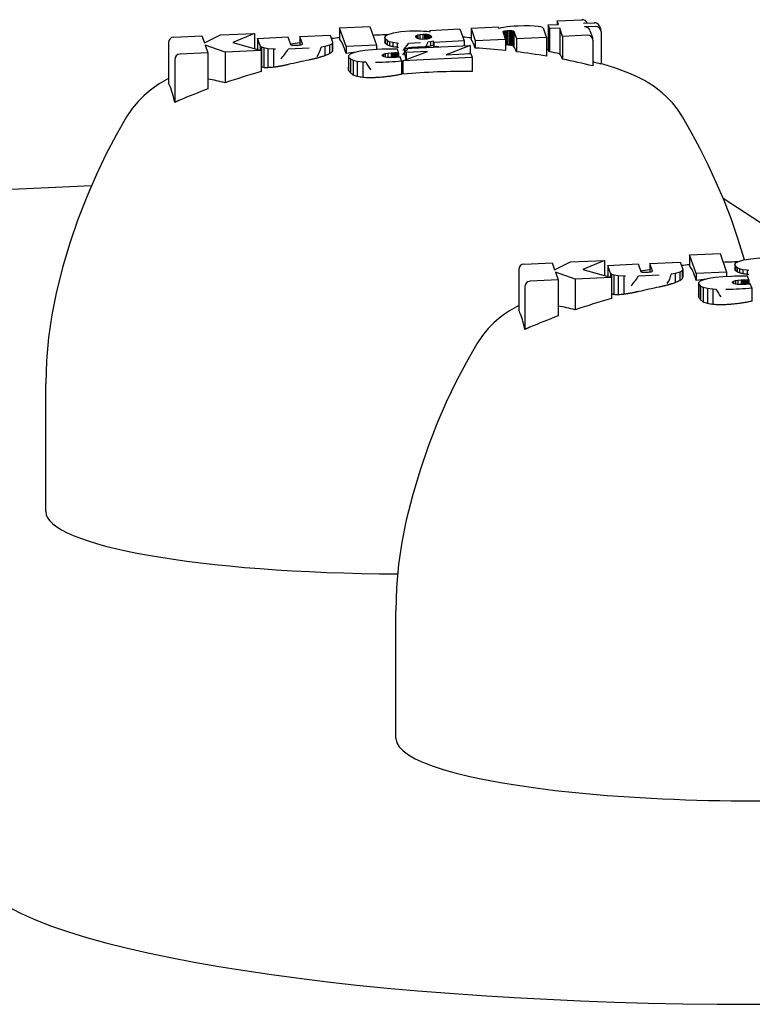
# Model space of a CAD drawing. Extents: x 29428 to 41936, y -7130 to 3039.
# Drawn here: x 33241 to 33268, y 2895 to 2931 of the extents above; entities that cross this region are included whole.
import ezdxf

# ---------------------------------------------------------------- set-up
doc = ezdxf.new("R2010")
doc.units = 0
doc.header["$LTSCALE"] = 30
doc.header["$MEASUREMENT"] = 0
doc.layers.get('0').update_dxf_attribs({"linetype": 'CONTINUOUS'})

msp = doc.modelspace()

# ---------------------------------------------------------------- linework, layer by layer
for p, q in [((33260.835, 2930.916), (33261.766, 2930.959)), ((33260.884, 2930.786), (33260.835, 2930.916)), ((33260.835, 2930.916), (33260.835, 2930.784)), ((33252.795, 2930.659), (33253.917, 2930.712)), ((33252.795, 2930.659), (33252.795, 2930.243)), ((33253.039, 2929.972), (33252.795, 2930.659)), ((33253.917, 2930.712), (33254.161, 2930.024)), ((33255.058, 2930.518), (33255.391, 2930.543)), ((33255.391, 2930.543), (33255.53, 2930.548)), ((33255.53, 2930.548), (33255.662, 2930.549)), ((33255.662, 2930.549), (33255.786, 2930.547)), ((33255.786, 2930.547), (33255.905, 2930.541)), ((33255.905, 2930.541), (33256.023, 2930.531)), ((33256.023, 2930.531), (33256.141, 2930.517)), ((33256.129, 2930.565), (33257.241, 2930.617)), ((33256.141, 2930.517), (33256.129, 2930.565)), ((33256.129, 2930.565), (33256.129, 2930.518)), ((33257.241, 2930.617), (33257.398, 2930.175)), ((33258.668, 2930.683), (33257.658, 2930.636)), ((33257.658, 2930.636), (33257.815, 2930.194)), ((33257.658, 2930.636), (33257.658, 2930.229)), ((33258.683, 2930.637), (33258.668, 2930.683)), ((33258.772, 2930.658), (33258.683, 2930.637)), ((33258.874, 2930.676), (33258.772, 2930.658)), ((33258.841, 2930.518), (33258.852, 2930.53)), ((33258.852, 2930.53), (33258.874, 2930.539)), ((33258.852, 2930.53), (33258.852, 2930.476)), ((33258.989, 2930.692), (33258.874, 2930.676)), ((33258.874, 2930.539), (33258.909, 2930.547)), ((33258.874, 2930.539), (33258.874, 2930.41)), ((33258.909, 2930.547), (33258.953, 2930.553)), ((33258.909, 2930.547), (33258.909, 2930.31)), ((33258.953, 2930.553), (33259.008, 2930.557)), ((33258.953, 2930.553), (33258.953, 2930.033)), ((33259.115, 2930.706), (33258.989, 2930.692)), ((33259.008, 2930.557), (33259.063, 2930.559)), ((33259.008, 2930.557), (33259.008, 2930.027)), ((33259.063, 2930.559), (33259.112, 2930.558)), ((33259.063, 2930.559), (33259.063, 2930.019)), ((33259.112, 2930.558), (33259.154, 2930.557)), ((33259.112, 2930.558), (33259.112, 2930.012)), ((33259.251, 2930.717), (33259.115, 2930.706)), ((33259.154, 2930.557), (33259.188, 2930.553)), ((33259.154, 2930.557), (33259.154, 2930.004)), ((33259.188, 2930.553), (33259.214, 2930.547)), ((33259.188, 2930.553), (33259.188, 2929.997)), ((33259.214, 2930.547), (33259.231, 2930.54)), ((33259.214, 2930.547), (33259.214, 2929.99)), ((33259.231, 2930.54), (33259.232, 2930.539)), ((33259.231, 2930.54), (33259.231, 2929.984)), ((33259.232, 2930.539), (33259.234, 2930.535)), ((33259.232, 2930.539), (33259.232, 2929.983)), ((33259.234, 2930.535), (33259.236, 2930.531)), ((33259.234, 2930.535), (33259.234, 2929.981)), ((33259.236, 2930.531), (33259.238, 2930.528)), ((33259.236, 2930.531), (33259.236, 2929.978)), ((33259.238, 2930.528), (33259.239, 2930.527)), ((33259.238, 2930.528), (33259.238, 2929.977)), ((33259.397, 2930.725), (33259.251, 2930.717)), ((33259.623, 2930.732), (33259.397, 2930.725)), ((33259.822, 2930.733), (33259.623, 2930.732)), ((33259.993, 2930.726), (33259.822, 2930.733)), ((33260.132, 2930.713), (33259.993, 2930.726)), ((33260.234, 2930.692), (33260.132, 2930.713)), ((33260.299, 2930.666), (33260.234, 2930.692)), ((33260.309, 2930.658), (33260.299, 2930.666)), ((33260.319, 2930.65), (33260.309, 2930.658)), ((33260.327, 2930.641), (33260.319, 2930.65)), ((33260.334, 2930.631), (33260.327, 2930.641)), ((33260.341, 2930.619), (33260.334, 2930.631)), ((33260.347, 2930.605), (33260.341, 2930.619)), ((33260.451, 2930.317), (33260.347, 2930.605)), ((33260.505, 2930.769), (33260.884, 2930.786)), ((33260.556, 2930.629), (33260.505, 2930.769)), ((33260.505, 2930.769), (33260.505, 2929.828)), ((33260.934, 2930.646), (33260.556, 2930.629)), ((33260.556, 2930.629), (33260.556, 2929.776)), ((33261.04, 2930.344), (33260.934, 2930.646)), ((33260.934, 2930.646), (33260.934, 2929.698)), ((33261.814, 2930.829), (33262.217, 2930.848)), ((33262.267, 2930.708), (33261.865, 2930.69)), ((33261.952, 2930.838), (33261.952, 2930.836)), ((33262.052, 2930.563), (33262.152, 2930.26)), ((33262.402, 2930.726), (33262.453, 2930.586)), ((33246.677, 2930.316), (33247.711, 2930.364)), ((33247.711, 2930.364), (33247.806, 2930.101)), ((33247.806, 2930.101), (33248.394, 2930.396)), ((33248.394, 2930.396), (33249.649, 2930.455)), ((33249.649, 2930.455), (33248.851, 2930.122)), ((33249.649, 2930.455), (33249.649, 2929.897)), ((33249.767, 2930.269), (33250.889, 2930.321)), ((33249.863, 2930.004), (33249.767, 2930.269)), ((33249.767, 2930.269), (33249.767, 2929.864)), ((33250.889, 2930.321), (33250.99, 2930.041)), ((33251.329, 2930.342), (33252.448, 2930.394)), ((33251.428, 2930.062), (33251.329, 2930.342)), ((33251.329, 2930.342), (33251.329, 2930.027)), ((33252.448, 2930.394), (33252.54, 2930.129)), ((33254.468, 2930.307), (33254.506, 2930.363)), ((33254.484, 2930.248), (33254.468, 2930.307)), ((33254.468, 2930.307), (33254.468, 2930.137)), ((33254.554, 2930.186), (33254.484, 2930.248)), ((33254.484, 2930.248), (33254.484, 2930.087)), ((33254.506, 2930.363), (33254.599, 2930.415)), ((33254.643, 2930.145), (33254.554, 2930.186)), ((33254.554, 2930.186), (33254.554, 2930.03)), ((33254.599, 2930.415), (33254.795, 2930.475)), ((33254.795, 2930.475), (33255.058, 2930.518)), ((33255.613, 2930.343), (33255.639, 2930.373)), ((33255.62, 2930.31), (33255.613, 2930.343)), ((33255.658, 2930.275), (33255.62, 2930.31)), ((33255.639, 2930.373), (33255.693, 2930.399)), ((33255.639, 2930.373), (33255.639, 2930.293)), ((33255.687, 2930.261), (33255.658, 2930.275)), ((33255.724, 2930.249), (33255.687, 2930.261)), ((33255.693, 2930.399), (33255.77, 2930.416)), ((33255.693, 2930.399), (33255.693, 2930.259)), ((33255.768, 2930.241), (33255.724, 2930.249)), ((33255.819, 2930.236), (33255.768, 2930.241)), ((33255.77, 2930.416), (33255.871, 2930.425)), ((33255.77, 2930.416), (33255.77, 2930.241)), ((33255.877, 2930.234), (33255.819, 2930.236)), ((33255.871, 2930.425), (33255.934, 2930.427)), ((33255.871, 2930.425), (33255.871, 2930.234)), ((33255.94, 2930.235), (33255.877, 2930.234)), ((33255.934, 2930.427), (33255.99, 2930.425)), ((33255.934, 2930.427), (33255.934, 2930.235)), ((33256.04, 2930.245), (33255.94, 2930.235)), ((33255.99, 2930.425), (33256.039, 2930.42)), ((33255.99, 2930.425), (33255.99, 2930.24)), ((33256.039, 2930.42), (33256.082, 2930.412)), ((33256.039, 2930.42), (33256.039, 2930.245)), ((33256.115, 2930.262), (33256.04, 2930.245)), ((33256.082, 2930.412), (33256.117, 2930.401)), ((33256.082, 2930.412), (33256.082, 2930.254)), ((33256.167, 2930.288), (33256.115, 2930.262)), ((33256.117, 2930.401), (33256.145, 2930.387)), ((33256.117, 2930.401), (33256.117, 2930.263)), ((33256.145, 2930.387), (33256.145, 2930.277)), ((33256.145, 2930.387), (33256.185, 2930.351)), ((33256.262, 2930.172), (33256.157, 2930.147)), ((33256.192, 2930.318), (33256.167, 2930.288)), ((33256.185, 2930.351), (33256.192, 2930.318)), ((33256.185, 2930.351), (33256.185, 2930.309)), ((33256.262, 2930.172), (33256.262, 2930.002)), ((33256.285, 2930.123), (33256.262, 2930.172)), ((33257.398, 2930.175), (33256.285, 2930.123)), ((33257.398, 2930.175), (33257.398, 2929.995)), ((33257.815, 2930.194), (33258.93, 2930.246)), ((33257.815, 2930.194), (33257.815, 2929.912)), ((33258.842, 2930.505), (33258.841, 2930.518)), ((33258.93, 2930.246), (33258.842, 2930.505)), ((33258.93, 2930.246), (33258.93, 2929.822)), ((33259.239, 2930.527), (33259.241, 2930.526)), ((33259.239, 2930.527), (33259.239, 2929.976)), ((33259.241, 2930.526), (33259.332, 2930.265)), ((33259.241, 2930.526), (33259.241, 2929.975)), ((33259.332, 2930.265), (33260.451, 2930.317)), ((33259.332, 2930.265), (33259.332, 2929.776)), ((33260.451, 2930.317), (33260.451, 2929.611)), ((33261.965, 2930.387), (33261.04, 2930.344)), ((33261.04, 2930.344), (33261.04, 2929.501)), ((33262.162, 2930.2), (33262.162, 2929.249)), ((33262.464, 2930.521), (33262.464, 2929.314)), ((33246.48, 2930.11), (33246.48, 2928.613)), ((33247.836, 2930.021), (33247.934, 2929.734)), ((33248.567, 2929.764), (33247.836, 2930.021)), ((33249.903, 2929.826), (33248.567, 2929.764)), ((33248.851, 2930.122), (33249.903, 2929.826)), ((33249.867, 2929.994), (33249.863, 2930.004)), ((33249.873, 2929.984), (33249.867, 2929.994)), ((33249.867, 2929.994), (33249.867, 2929.836)), ((33249.879, 2929.975), (33249.873, 2929.984)), ((33249.873, 2929.984), (33249.873, 2929.835)), ((33249.887, 2929.966), (33249.879, 2929.975)), ((33249.879, 2929.975), (33249.879, 2929.833)), ((33249.897, 2929.958), (33249.887, 2929.966)), ((33249.887, 2929.966), (33249.887, 2929.831)), ((33249.909, 2929.95), (33249.897, 2929.958)), ((33249.897, 2929.958), (33249.897, 2929.828)), ((33249.903, 2929.826), (33249.903, 2929.044)), ((33250, 2929.914), (33249.909, 2929.95)), ((33249.909, 2929.95), (33249.909, 2929.215)), ((33250.15, 2929.888), (33250, 2929.914)), ((33250, 2929.914), (33250, 2929.188)), ((33250.361, 2929.871), (33250.15, 2929.888)), ((33250.15, 2929.888), (33250.15, 2929.183)), ((33250.425, 2929.869), (33250.361, 2929.871)), ((33250.361, 2929.871), (33250.361, 2929.201)), ((33251.673, 2929.908), (33250.902, 2929.873)), ((33250.99, 2930.041), (33250.989, 2930.04)), ((33250.989, 2930.04), (33250.989, 2930.038)), ((33250.989, 2930.04), (33250.989, 2930.039)), ((33250.989, 2930.039), (33250.989, 2930.038)), ((33250.989, 2930.038), (33250.99, 2930.037)), ((33250.99, 2930.041), (33250.99, 2930.037)), ((33250.99, 2930.037), (33250.992, 2930.035)), ((33250.992, 2930.035), (33250.995, 2930.033)), ((33250.995, 2930.033), (33251.012, 2930.026)), ((33251.012, 2930.026), (33251.037, 2930.021)), ((33251.037, 2930.021), (33251.072, 2930.017)), ((33251.072, 2930.017), (33251.113, 2930.016)), ((33251.113, 2930.016), (33251.162, 2930.016)), ((33251.162, 2930.016), (33251.218, 2930.017)), ((33251.218, 2930.017), (33251.279, 2930.021)), ((33251.279, 2930.021), (33251.331, 2930.027)), ((33251.331, 2930.027), (33251.375, 2930.034)), ((33251.375, 2930.034), (33251.406, 2930.042)), ((33251.406, 2930.042), (33251.424, 2930.052)), ((33251.424, 2930.052), (33251.428, 2930.062)), ((33252.256, 2929.971), (33252.118, 2929.95)), ((33252.429, 2930.017), (33252.256, 2929.971)), ((33252.256, 2929.971), (33252.256, 2929.627)), ((33252.524, 2930.069), (33252.429, 2930.017)), ((33252.429, 2930.017), (33252.429, 2929.703)), ((33252.54, 2930.129), (33252.524, 2930.069)), ((33252.524, 2930.069), (33252.524, 2929.774)), ((33252.54, 2930.129), (33252.54, 2929.841)), ((33254.161, 2930.024), (33253.039, 2929.972)), ((33253.039, 2929.972), (33253.039, 2929.707)), ((33253.736, 2929.816), (33253.501, 2929.779)), ((33254.02, 2929.845), (33253.736, 2929.816)), ((33254.355, 2929.866), (33254.02, 2929.845)), ((33254.161, 2930.024), (33254.161, 2929.854)), ((33254.447, 2929.87), (33254.355, 2929.866)), ((33254.541, 2929.873), (33254.447, 2929.87)), ((33254.636, 2929.874), (33254.541, 2929.873)), ((33254.734, 2929.875), (33254.636, 2929.874)), ((33254.767, 2930.112), (33254.643, 2930.145)), ((33254.643, 2930.145), (33254.643, 2929.99)), ((33254.834, 2929.876), (33254.734, 2929.875)), ((33254.925, 2930.088), (33254.767, 2930.112)), ((33254.767, 2930.112), (33254.767, 2929.958)), ((33254.934, 2929.875), (33254.834, 2929.876)), ((33254.981, 2930.084), (33254.925, 2930.088)), ((33254.925, 2930.088), (33254.925, 2929.934)), ((33254.982, 2929.739), (33254.934, 2929.875)), ((33255.203, 2929.893), (33257.626, 2930.005)), ((33255.254, 2929.753), (33255.203, 2929.893)), ((33255.203, 2929.893), (33255.203, 2929.694)), ((33255.794, 2930.1), (33255.345, 2930.079)), ((33256.157, 2930.147), (33256.06, 2930.128)), ((33256.157, 2930.147), (33256.157, 2929.981)), ((33256.285, 2930.123), (33256.285, 2929.951)), ((33257.626, 2930.005), (33256.741, 2929.663)), ((33257.626, 2930.005), (33257.626, 2929.724)), ((33246.708, 2929.48), (33246.708, 2927.903)), ((33247.934, 2929.734), (33246.905, 2929.687)), ((33247.934, 2929.734), (33247.934, 2928.402)), ((33248.567, 2929.764), (33248.567, 2928.628)), ((33253.19, 2929.683), (33253.128, 2929.629)), ((33253.128, 2929.629), (33253.13, 2929.57)), ((33253.128, 2929.629), (33253.128, 2929.204)), ((33253.13, 2929.57), (33253.196, 2929.508)), ((33253.13, 2929.57), (33253.13, 2929.102)), ((33253.317, 2929.734), (33253.19, 2929.683)), ((33253.196, 2929.508), (33253.299, 2929.463)), ((33253.196, 2929.508), (33253.196, 2928.993)), ((33253.299, 2929.463), (33253.452, 2929.428)), ((33253.299, 2929.463), (33253.299, 2928.915)), ((33253.501, 2929.779), (33253.317, 2929.734)), ((33254.378, 2929.634), (33254.381, 2929.663)), ((33254.411, 2929.602), (33254.378, 2929.634)), ((33254.381, 2929.663), (33254.418, 2929.69)), ((33254.381, 2929.663), (33254.381, 2929.632)), ((33254.446, 2929.585), (33254.411, 2929.602)), ((33254.418, 2929.69), (33254.487, 2929.713)), ((33254.418, 2929.69), (33254.418, 2929.599)), ((33254.491, 2929.573), (33254.446, 2929.585)), ((33254.487, 2929.713), (33254.58, 2929.729)), ((33254.487, 2929.713), (33254.487, 2929.574)), ((33254.546, 2929.564), (33254.491, 2929.573)), ((33254.613, 2929.559), (33254.546, 2929.564)), ((33254.58, 2929.729), (33254.699, 2929.738)), ((33254.58, 2929.729), (33254.58, 2929.562)), ((33254.695, 2929.559), (33254.613, 2929.559)), ((33254.793, 2929.562), (33254.695, 2929.559)), ((33254.699, 2929.738), (33254.748, 2929.74)), ((33254.699, 2929.738), (33254.699, 2929.559)), ((33254.748, 2929.74), (33254.796, 2929.741)), ((33254.748, 2929.74), (33254.748, 2929.56)), ((33254.833, 2929.564), (33254.793, 2929.562)), ((33254.796, 2929.741), (33254.842, 2929.742)), ((33254.796, 2929.741), (33254.796, 2929.562)), ((33254.874, 2929.567), (33254.833, 2929.564)), ((33254.842, 2929.742), (33254.888, 2929.742)), ((33254.842, 2929.742), (33254.842, 2929.564)), ((33254.916, 2929.57), (33254.874, 2929.567)), ((33254.888, 2929.742), (33254.934, 2929.741)), ((33254.888, 2929.742), (33254.888, 2929.568)), ((33254.957, 2929.574), (33254.916, 2929.57)), ((33254.934, 2929.741), (33254.982, 2929.739)), ((33254.934, 2929.741), (33254.934, 2929.572)), ((33254.998, 2929.578), (33254.957, 2929.574)), ((33254.982, 2929.739), (33254.982, 2929.577)), ((33255.038, 2929.583), (33254.998, 2929.578)), ((33255.091, 2929.442), (33255.038, 2929.583)), ((33255.091, 2929.442), (33255.091, 2928.946)), ((33255.134, 2929.44), (33256.053, 2929.79)), ((33257.698, 2929.56), (33255.134, 2929.44)), ((33255.134, 2929.44), (33255.134, 2928.943)), ((33256.053, 2929.79), (33255.254, 2929.753)), ((33255.254, 2929.753), (33255.254, 2929.491)), ((33256.741, 2929.663), (33257.645, 2929.705)), ((33257.645, 2929.705), (33257.698, 2929.56)), ((33257.698, 2929.56), (33257.698, 2929.044)), ((33253.452, 2929.428), (33253.657, 2929.404)), ((33253.452, 2929.428), (33253.452, 2928.858)), ((33253.657, 2929.404), (33253.766, 2929.398)), ((33253.657, 2929.404), (33253.657, 2928.823)), ((33210.038, 2923.273), (33243.631, 2924.836)), ((33266.972, 2924.362), (33270.599, 2922.011)), ((33265.736, 2922.273), (33266.858, 2922.325)), ((33265.736, 2922.273), (33265.736, 2921.856)), ((33265.98, 2921.585), (33265.736, 2922.273)), ((33266.858, 2922.325), (33267.102, 2921.638)), ((33259.618, 2921.93), (33260.652, 2921.978)), ((33260.652, 2921.978), (33260.747, 2921.715)), ((33260.747, 2921.715), (33261.335, 2922.01)), ((33261.335, 2922.01), (33262.59, 2922.068)), ((33262.59, 2922.068), (33261.791, 2921.735)), ((33262.59, 2922.068), (33262.59, 2921.511)), ((33262.707, 2921.882), (33263.829, 2921.935)), ((33262.804, 2921.617), (33262.707, 2921.882)), ((33262.707, 2921.882), (33262.707, 2921.478)), ((33263.829, 2921.935), (33263.93, 2921.655)), ((33264.27, 2921.955), (33265.389, 2922.007)), ((33264.369, 2921.675), (33264.27, 2921.955)), ((33264.27, 2921.955), (33264.27, 2921.64)), ((33265.389, 2922.007), (33265.481, 2921.742)), ((33267.409, 2921.921), (33267.447, 2921.976)), ((33267.425, 2921.862), (33267.409, 2921.921)), ((33267.409, 2921.921), (33267.409, 2921.75)), ((33267.495, 2921.8), (33267.425, 2921.862)), ((33267.425, 2921.862), (33267.425, 2921.7)), ((33267.447, 2921.976), (33267.54, 2922.029)), ((33267.584, 2921.758), (33267.495, 2921.8)), ((33267.495, 2921.8), (33267.495, 2921.644)), ((33267.54, 2922.029), (33267.736, 2922.089)), ((33267.736, 2922.089), (33267.999, 2922.131)), ((33267.999, 2922.131), (33268.332, 2922.157)), ((33259.421, 2921.724), (33259.421, 2920.227)), ((33260.777, 2921.635), (33260.875, 2921.348)), ((33261.508, 2921.377), (33260.777, 2921.635)), ((33262.844, 2921.44), (33261.508, 2921.377)), ((33261.791, 2921.735), (33262.844, 2921.44)), ((33262.808, 2921.607), (33262.804, 2921.617)), ((33262.813, 2921.598), (33262.808, 2921.607)), ((33262.808, 2921.607), (33262.808, 2921.45)), ((33262.82, 2921.588), (33262.813, 2921.598)), ((33262.813, 2921.598), (33262.813, 2921.448)), ((33262.828, 2921.58), (33262.82, 2921.588)), ((33262.82, 2921.588), (33262.82, 2921.446)), ((33262.838, 2921.571), (33262.828, 2921.58)), ((33262.828, 2921.58), (33262.828, 2921.444)), ((33262.85, 2921.563), (33262.838, 2921.571)), ((33262.838, 2921.571), (33262.838, 2921.441)), ((33262.844, 2921.44), (33262.844, 2920.658)), ((33262.94, 2921.528), (33262.85, 2921.563)), ((33262.85, 2921.563), (33262.85, 2920.829)), ((33263.091, 2921.502), (33262.94, 2921.528)), ((33262.94, 2921.528), (33262.94, 2920.802)), ((33263.302, 2921.484), (33263.091, 2921.502)), ((33263.091, 2921.502), (33263.091, 2920.797)), ((33263.366, 2921.482), (33263.302, 2921.484)), ((33263.302, 2921.484), (33263.302, 2920.814)), ((33264.614, 2921.522), (33263.843, 2921.486)), ((33263.93, 2921.655), (33263.93, 2921.651)), ((33263.93, 2921.655), (33263.93, 2921.654)), ((33263.93, 2921.654), (33263.93, 2921.652)), ((33263.93, 2921.654), (33263.93, 2921.653)), ((33263.93, 2921.653), (33263.93, 2921.651)), ((33263.93, 2921.651), (33263.931, 2921.65)), ((33263.931, 2921.65), (33263.933, 2921.648)), ((33263.933, 2921.648), (33263.936, 2921.647)), ((33263.936, 2921.647), (33263.953, 2921.64)), ((33263.953, 2921.64), (33263.978, 2921.634)), ((33263.978, 2921.634), (33264.013, 2921.631)), ((33264.013, 2921.631), (33264.054, 2921.629)), ((33264.054, 2921.629), (33264.103, 2921.629)), ((33264.103, 2921.629), (33264.158, 2921.631)), ((33264.158, 2921.631), (33264.22, 2921.635)), ((33264.22, 2921.635), (33264.272, 2921.64)), ((33264.272, 2921.64), (33264.315, 2921.648)), ((33264.315, 2921.648), (33264.347, 2921.656)), ((33264.347, 2921.656), (33264.365, 2921.665)), ((33264.365, 2921.665), (33264.369, 2921.675)), ((33265.197, 2921.584), (33265.059, 2921.563)), ((33265.37, 2921.63), (33265.197, 2921.584)), ((33265.197, 2921.584), (33265.197, 2921.24)), ((33265.465, 2921.683), (33265.37, 2921.63)), ((33265.37, 2921.63), (33265.37, 2921.316)), ((33265.481, 2921.742), (33265.465, 2921.683)), ((33265.465, 2921.683), (33265.465, 2921.387)), ((33265.481, 2921.742), (33265.481, 2921.454)), ((33267.102, 2921.638), (33265.98, 2921.585)), ((33265.98, 2921.585), (33265.98, 2921.32)), ((33266.961, 2921.459), (33266.677, 2921.43)), ((33267.296, 2921.479), (33266.961, 2921.459)), ((33267.102, 2921.638), (33267.102, 2921.467)), ((33267.388, 2921.483), (33267.296, 2921.479)), ((33267.482, 2921.486), (33267.388, 2921.483)), ((33267.577, 2921.488), (33267.482, 2921.486)), ((33267.675, 2921.489), (33267.577, 2921.488)), ((33267.708, 2921.725), (33267.584, 2921.758)), ((33267.584, 2921.758), (33267.584, 2921.604)), ((33267.775, 2921.489), (33267.675, 2921.489)), ((33267.866, 2921.702), (33267.708, 2921.725)), ((33267.708, 2921.725), (33267.708, 2921.572)), ((33267.875, 2921.488), (33267.775, 2921.489)), ((33267.922, 2921.697), (33267.866, 2921.702)), ((33267.866, 2921.702), (33267.866, 2921.548)), ((33267.923, 2921.353), (33267.875, 2921.488)), ((33259.649, 2921.094), (33259.649, 2919.516)), ((33260.875, 2921.348), (33259.846, 2921.3)), ((33260.875, 2921.348), (33260.875, 2920.016)), ((33261.508, 2921.377), (33261.508, 2920.242)), ((33266.131, 2921.297), (33266.069, 2921.242)), ((33266.069, 2921.242), (33266.071, 2921.184)), ((33266.069, 2921.242), (33266.069, 2920.817)), ((33266.071, 2921.184), (33266.137, 2921.121)), ((33266.071, 2921.184), (33266.071, 2920.715)), ((33266.258, 2921.348), (33266.131, 2921.297)), ((33266.137, 2921.121), (33266.24, 2921.076)), ((33266.137, 2921.121), (33266.137, 2920.607)), ((33266.24, 2921.076), (33266.393, 2921.042)), ((33266.24, 2921.076), (33266.24, 2920.529)), ((33266.442, 2921.393), (33266.258, 2921.348)), ((33266.677, 2921.43), (33266.442, 2921.393)), ((33267.319, 2921.247), (33267.322, 2921.277)), ((33267.352, 2921.216), (33267.319, 2921.247)), ((33267.322, 2921.277), (33267.359, 2921.304)), ((33267.322, 2921.277), (33267.322, 2921.245)), ((33267.387, 2921.199), (33267.352, 2921.216)), ((33267.359, 2921.304), (33267.428, 2921.326)), ((33267.359, 2921.304), (33267.359, 2921.212)), ((33267.432, 2921.186), (33267.387, 2921.199)), ((33267.428, 2921.326), (33267.521, 2921.342)), ((33267.428, 2921.326), (33267.428, 2921.187)), ((33267.487, 2921.177), (33267.432, 2921.186)), ((33267.554, 2921.173), (33267.487, 2921.177)), ((33267.521, 2921.342), (33267.64, 2921.351)), ((33267.521, 2921.342), (33267.521, 2921.175)), ((33267.636, 2921.172), (33267.554, 2921.173)), ((33267.734, 2921.175), (33267.636, 2921.172)), ((33267.64, 2921.351), (33267.689, 2921.353)), ((33267.64, 2921.351), (33267.64, 2921.172)), ((33267.689, 2921.353), (33267.737, 2921.355)), ((33267.689, 2921.353), (33267.689, 2921.174)), ((33267.774, 2921.177), (33267.734, 2921.175)), ((33267.737, 2921.355), (33267.783, 2921.355)), ((33267.737, 2921.355), (33267.737, 2921.175)), ((33267.815, 2921.18), (33267.774, 2921.177)), ((33267.783, 2921.355), (33267.829, 2921.355)), ((33267.783, 2921.355), (33267.783, 2921.178)), ((33267.857, 2921.184), (33267.815, 2921.18)), ((33267.829, 2921.355), (33267.875, 2921.354)), ((33267.829, 2921.355), (33267.829, 2921.181)), ((33267.898, 2921.187), (33267.857, 2921.184)), ((33267.875, 2921.354), (33267.923, 2921.353)), ((33267.875, 2921.354), (33267.875, 2921.185)), ((33267.939, 2921.192), (33267.898, 2921.187)), ((33267.923, 2921.353), (33267.923, 2921.19)), ((33267.979, 2921.197), (33267.939, 2921.192)), ((33268.031, 2921.055), (33267.979, 2921.197)), ((33266.393, 2921.042), (33266.598, 2921.017)), ((33266.393, 2921.042), (33266.393, 2920.472)), ((33266.598, 2921.017), (33266.707, 2921.011)), ((33266.598, 2921.017), (33266.598, 2920.437)), ((33268.031, 2921.055), (33268.031, 2920.559)), ((33241.942, 2912.79), (33241.942, 2917.513)), ((33254.883, 2904.404), (33254.883, 2909.126))]:
    msp.add_line(p, q)
at = {"flags": 128}
for points in [[(33256.06, 2929.965), (33256.052, 2929.964), (33256.043, 2929.962), (33256.034, 2929.961), (33256.024, 2929.96), (33256.014, 2929.958), (33256.005, 2929.957), (33255.994, 2929.956), (33255.984, 2929.955), (33255.973, 2929.954), (33255.962, 2929.952), (33255.951, 2929.951), (33255.94, 2929.95), (33255.929, 2929.949), (33255.917, 2929.948), (33255.905, 2929.948), (33255.894, 2929.947), (33255.881, 2929.946), (33255.869, 2929.945), (33255.857, 2929.945), (33255.844, 2929.944), (33255.832, 2929.944), (33255.819, 2929.943), (33255.807, 2929.943), (33255.794, 2929.942)], [(33252.118, 2929.583), (33252.102, 2929.578), (33252.086, 2929.574), (33252.07, 2929.569), (33252.054, 2929.564), (33252.037, 2929.559), (33252.02, 2929.554), (33252.003, 2929.549), (33251.985, 2929.544), (33251.967, 2929.539), (33251.949, 2929.535), (33251.93, 2929.53), (33251.912, 2929.525), (33251.893, 2929.52), (33251.874, 2929.515), (33251.854, 2929.511), (33251.835, 2929.506), (33251.815, 2929.501), (33251.795, 2929.497), (33251.775, 2929.492), (33251.755, 2929.488), (33251.734, 2929.484), (33251.714, 2929.479), (33251.693, 2929.475), (33251.673, 2929.471)], [(33250.902, 2929.302), (33250.883, 2929.298), (33250.865, 2929.293), (33250.846, 2929.289), (33250.826, 2929.285), (33250.807, 2929.28), (33250.787, 2929.276), (33250.768, 2929.272), (33250.748, 2929.268), (33250.728, 2929.264), (33250.708, 2929.26), (33250.688, 2929.256), (33250.668, 2929.252), (33250.648, 2929.248), (33250.628, 2929.244), (33250.607, 2929.241), (33250.587, 2929.237), (33250.567, 2929.233), (33250.546, 2929.23), (33250.526, 2929.226), (33250.506, 2929.223), (33250.485, 2929.22), (33250.465, 2929.217), (33250.445, 2929.214), (33250.425, 2929.211)], [(33265.474, 2927.37), (33265.289, 2927.65), (33265.099, 2927.885), (33264.911, 2928.083), (33264.729, 2928.249), (33264.554, 2928.39), (33264.386, 2928.511), (33264.069, 2928.708), (33263.771, 2928.862), (33263.486, 2928.989), (33262.931, 2929.192)], [(33246.48, 2928.787), (33246.135, 2928.588), (33245.952, 2928.466), (33245.76, 2928.32), (33245.559, 2928.147), (33245.349, 2927.936), (33245.137, 2927.681), (33244.929, 2927.37)], [(33254.131, 2928.818), (33254.116, 2928.817), (33254.101, 2928.817), (33254.086, 2928.816), (33254.071, 2928.816), (33254.056, 2928.815), (33254.041, 2928.815), (33254.026, 2928.814), (33254.011, 2928.814), (33253.995, 2928.814), (33253.98, 2928.813), (33253.965, 2928.813), (33253.949, 2928.813), (33253.934, 2928.813), (33253.919, 2928.813), (33253.903, 2928.813), (33253.888, 2928.814), (33253.873, 2928.814), (33253.857, 2928.814), (33253.842, 2928.815), (33253.827, 2928.815), (33253.812, 2928.816), (33253.796, 2928.816), (33253.781, 2928.817), (33253.766, 2928.818)], [(33255.091, 2928.946), (33255.056, 2928.938), (33255.021, 2928.931), (33254.986, 2928.923), (33254.949, 2928.916), (33254.912, 2928.909), (33254.875, 2928.902), (33254.836, 2928.896), (33254.798, 2928.889), (33254.758, 2928.883), (33254.719, 2928.877), (33254.678, 2928.871), (33254.638, 2928.865), (33254.597, 2928.86), (33254.555, 2928.855), (33254.514, 2928.85), (33254.472, 2928.845), (33254.43, 2928.841), (33254.387, 2928.837), (33254.345, 2928.833), (33254.302, 2928.83), (33254.259, 2928.826), (33254.217, 2928.823), (33254.174, 2928.821), (33254.131, 2928.818)], [(33246.708, 2927.903), (33246.706, 2927.913), (33246.704, 2927.923), (33246.702, 2927.932), (33246.7, 2927.942), (33246.697, 2927.952), (33246.695, 2927.961), (33246.693, 2927.97), (33246.691, 2927.98), (33246.689, 2927.989), (33246.687, 2927.998), (33246.684, 2928.007), (33246.682, 2928.016), (33246.68, 2928.025), (33246.678, 2928.034), (33246.676, 2928.043), (33246.673, 2928.052), (33246.671, 2928.06), (33246.669, 2928.069), (33246.667, 2928.077), (33246.665, 2928.086), (33246.662, 2928.094), (33246.66, 2928.103), (33246.658, 2928.111), (33246.656, 2928.119)], [(33246.88, 2927.983), (33246.873, 2927.979), (33246.866, 2927.976), (33246.858, 2927.973), (33246.851, 2927.97), (33246.844, 2927.967), (33246.837, 2927.963), (33246.829, 2927.96), (33246.822, 2927.957), (33246.815, 2927.954), (33246.808, 2927.95), (33246.801, 2927.947), (33246.793, 2927.944), (33246.786, 2927.941), (33246.779, 2927.937), (33246.772, 2927.934), (33246.765, 2927.931), (33246.758, 2927.927), (33246.751, 2927.924), (33246.744, 2927.92), (33246.737, 2927.917), (33246.73, 2927.914), (33246.723, 2927.91), (33246.715, 2927.906), (33246.708, 2927.903)], [(33244.929, 2927.37), (33244.542, 2926.693), (33244.165, 2925.975), (33243.801, 2925.218), (33243.455, 2924.42), (33243.13, 2923.584), (33242.83, 2922.71), (33242.559, 2921.802), (33242.322, 2920.861)], [(33267.761, 2922.093), (33267.529, 2922.845), (33267.277, 2923.573), (33267.007, 2924.275), (33266.722, 2924.95), (33266.424, 2925.597), (33266.115, 2926.216), (33265.798, 2926.807), (33265.474, 2927.37)], [(33265.059, 2921.197), (33265.043, 2921.192), (33265.027, 2921.187), (33265.011, 2921.182), (33264.995, 2921.177), (33264.978, 2921.172), (33264.961, 2921.167), (33264.943, 2921.163), (33264.926, 2921.158), (33264.908, 2921.153), (33264.89, 2921.148), (33264.871, 2921.143), (33264.853, 2921.138), (33264.834, 2921.134), (33264.815, 2921.129), (33264.795, 2921.124), (33264.776, 2921.12), (33264.756, 2921.115), (33264.736, 2921.11), (33264.716, 2921.106), (33264.696, 2921.101), (33264.675, 2921.097), (33264.655, 2921.093), (33264.634, 2921.088), (33264.614, 2921.084)], [(33242.322, 2920.861), (33242.159, 2920.052), (33242.04, 2919.219), (33241.967, 2918.37), (33241.942, 2917.513)], [(33263.843, 2920.915), (33263.824, 2920.911), (33263.806, 2920.907), (33263.787, 2920.902), (33263.767, 2920.898), (33263.748, 2920.894), (33263.728, 2920.89), (33263.709, 2920.885), (33263.689, 2920.881), (33263.669, 2920.877), (33263.649, 2920.873), (33263.629, 2920.869), (33263.609, 2920.865), (33263.589, 2920.862), (33263.568, 2920.858), (33263.548, 2920.854), (33263.528, 2920.85), (33263.508, 2920.847), (33263.487, 2920.843), (33263.467, 2920.84), (33263.446, 2920.837), (33263.426, 2920.833), (33263.406, 2920.83), (33263.386, 2920.827), (33263.366, 2920.824)], [(33259.421, 2920.4), (33259.076, 2920.202), (33258.893, 2920.079), (33258.701, 2919.934), (33258.5, 2919.76), (33258.29, 2919.55), (33258.078, 2919.294), (33257.87, 2918.984)], [(33267.072, 2920.432), (33267.057, 2920.431), (33267.042, 2920.43), (33267.027, 2920.43), (33267.012, 2920.429), (33266.997, 2920.428), (33266.982, 2920.428), (33266.967, 2920.428), (33266.951, 2920.427), (33266.936, 2920.427), (33266.921, 2920.427), (33266.906, 2920.427), (33266.89, 2920.427), (33266.875, 2920.427), (33266.86, 2920.427), (33266.844, 2920.427), (33266.829, 2920.427), (33266.814, 2920.427), (33266.798, 2920.428), (33266.783, 2920.428), (33266.768, 2920.428), (33266.752, 2920.429), (33266.737, 2920.43), (33266.722, 2920.43), (33266.707, 2920.431)], [(33268.031, 2920.559), (33267.997, 2920.552), (33267.962, 2920.544), (33267.927, 2920.537), (33267.89, 2920.53), (33267.853, 2920.523), (33267.815, 2920.516), (33267.777, 2920.509), (33267.739, 2920.503), (33267.699, 2920.496), (33267.66, 2920.49), (33267.619, 2920.484), (33267.579, 2920.479), (33267.538, 2920.474), (33267.496, 2920.468), (33267.455, 2920.464), (33267.413, 2920.459), (33267.371, 2920.455), (33267.328, 2920.45), (33267.286, 2920.447), (33267.243, 2920.443), (33267.2, 2920.44), (33267.158, 2920.437), (33267.115, 2920.434), (33267.072, 2920.432)], [(33259.649, 2919.516), (33259.647, 2919.526), (33259.645, 2919.536), (33259.643, 2919.546), (33259.641, 2919.555), (33259.638, 2919.565), (33259.636, 2919.575), (33259.634, 2919.584), (33259.632, 2919.593), (33259.63, 2919.603), (33259.627, 2919.612), (33259.625, 2919.621), (33259.623, 2919.63), (33259.621, 2919.639), (33259.619, 2919.648), (33259.617, 2919.656), (33259.614, 2919.665), (33259.612, 2919.674), (33259.61, 2919.682), (33259.608, 2919.691), (33259.606, 2919.699), (33259.603, 2919.708), (33259.601, 2919.716), (33259.599, 2919.724), (33259.597, 2919.732)], [(33259.821, 2919.596), (33259.814, 2919.593), (33259.807, 2919.59), (33259.799, 2919.587), (33259.792, 2919.583), (33259.785, 2919.58), (33259.778, 2919.577), (33259.77, 2919.574), (33259.763, 2919.57), (33259.756, 2919.567), (33259.749, 2919.564), (33259.742, 2919.561), (33259.734, 2919.557), (33259.727, 2919.554), (33259.72, 2919.551), (33259.713, 2919.547), (33259.706, 2919.544), (33259.699, 2919.541), (33259.692, 2919.537), (33259.685, 2919.534), (33259.678, 2919.53), (33259.671, 2919.527), (33259.663, 2919.523), (33259.656, 2919.52), (33259.649, 2919.516)], [(33257.87, 2918.984), (33257.483, 2918.306), (33257.106, 2917.589), (33256.742, 2916.831), (33256.396, 2916.034), (33256.071, 2915.197), (33255.771, 2914.324), (33255.5, 2913.415), (33255.263, 2912.475)], [(33255.263, 2912.475), (33255.1, 2911.665), (33254.981, 2910.832), (33254.908, 2909.983), (33254.883, 2909.126)], [(33240.49, 2898.223), (33241.007, 2897.956), (33241.561, 2897.707), (33242.151, 2897.476), (33242.78, 2897.259), (33243.45, 2897.054), (33244.162, 2896.859), (33244.914, 2896.671), (33245.71, 2896.489), (33246.547, 2896.313), (33247.424, 2896.144), (33248.34, 2895.983), (33249.292, 2895.83), (33250.281, 2895.685), (33251.303, 2895.548), (33252.357, 2895.42), (33253.44, 2895.3), (33254.554, 2895.189), (33255.692, 2895.087), (33256.857, 2894.994), (33258.041, 2894.91), (33259.246, 2894.836), (33260.467, 2894.771), (33261.703, 2894.716), (33262.953, 2894.67), (33264.213, 2894.635), (33265.48, 2894.609), (33266.751, 2894.593), (33268.026, 2894.587), (33269.301, 2894.591)]]:
    msp.add_lwpolyline(points, dxfattribs=at)
for centre, radius, start, end in [((33261.766, 2930.762), 0.197, 22.5029, 92.664), ((33261.865, 2930.493), 0.197, 20.6972, 92.664), ((33262.217, 2930.651), 0.197, 22.2593, 92.664), ((33262.267, 2930.511), 0.197, 2.664, 92.664), ((33246.677, 2930.119), 0.197, 92.664, 182.664), ((33255.201, 2905.21), 25.198, 95.4812, 96.1688), ((33255.201, 2905.21), 25.198, 91.435, 92.6546), ((33255.201, 2905.21), 25.198, 84.4045, 85.1132), ((33261.965, 2930.19), 0.197, 2.664, 92.664), ((33255.201, 2905.21), 25.198, 98.8401, 99.6315), ((33255.201, 2905.21), 25.198, 77.8493, 77.9755), ((33246.905, 2929.49), 0.197, 92.664, 182.664), ((33255.201, 2905.21), 25.198, 72.1361, 73.2476), ((33259.618, 2921.733), 0.197, 92.664, 182.664), ((33268.142, 2896.823), 25.198, 95.4812, 96.1688), ((33268.142, 2896.823), 25.198, 91.435, 92.6546), ((33268.142, 2896.823), 25.198, 98.8401, 99.6315), ((33259.846, 2921.103), 0.197, 92.664, 182.664)]:
    msp.add_arc(centre, radius, start, end)
for centre, major_axis, ratio, start_param, end_param in [((33252.976, 2905.186), (-0.269, 25.097), 0.060665, 6.067826, 6.226125), ((33257.813, 2905.237), (-0.268, 25.06), 0.060435, 6.10703, 6.208929), ((33250.616, 2930.058), (-0.581, -0.897), 0.318952, 1.134957, 1.570796), ((33251.386, 2930.094), (-0.162, -0.823), 0.88833, 1.109957, 1.570796), ((33252.556, 2905.23), (0.198, 25.057), 0.04469, 0.189495, 0.20318), ((33254.506, 2905.204), (-0.208, 25.187), 0.046672, 6.127231, 6.140699), ((33254.595, 2905.189), (-0.866, 25.175), 0.191344, 6.113554, 6.127975), ((33254.659, 2905.175), (-1.613, 25.139), 0.341354, 6.099217, 6.109366), ((33254.739, 2905.157), (-2.849, 25.03), 0.53988, 6.073398, 6.082343), ((33254.844, 2905.138), (-4.955, 24.7), 0.744597, 6.015779, 6.024099), ((33254.981, 2905.122), (-9.325, 23.402), 0.902813, 5.867517, 5.869926), ((33255.201, 2930.172), (-0.291, -0.449), 0.318952, 0.898044, 1.570796), ((33255.201, 2930.018), (-0.291, -0.449), 0.318952, 0.898044, 1.570796), ((33255.345, 2905.117), (-13.7, -21.14), 0.951251, 3.721177, 3.739641), ((33255.651, 2930.193), (0.41, -0.064), 0.911679, 5.710539, 6.283185), ((33255.798, 2905.116), (3.916, 24.878), 0.661386, 0.212411, 0.218114), ((33255.886, 2905.121), (3.225, 24.976), 0.587671, 0.191247, 0.198268), ((33256.255, 2905.225), (-0.359, 25.173), 0.080589, 6.093396, 6.104527), ((33255.345, 2905.117), (-13.7, -21.14), 0.951251, 3.693546, 3.700977), ((33255.345, 2905.117), (-13.7, -21.14), 0.951251, 3.591732, 3.637946), ((33255.506, 2905.139), (5.656, 24.549), 0.786471, 0.112804, 0.113938), ((33254.962, 2905.314), (10.036, 23.104), 0.91445, 0.269642, 0.272011), ((33254.931, 2905.463), (-17.177, -18.376), 0.968243, 3.741507, 3.743784), ((33255.224, 2905.603), (-25.056, 1.418), 0.98476, 4.61248, 4.614449), ((33256.005, 2905.738), (-13.745, 20.882), 0.952226, 5.547739, 5.549492), ((33257.282, 2905.795), (-6.739, 23.954), 0.838031, 5.86913, 5.870766), ((33258.641, 2905.705), (-3.535, 24.545), 0.628712, 6.021791, 6.023418), ((33259.394, 2905.509), (-1.766, 24.723), 0.374682, 6.112088, 6.11387), ((33259.454, 2905.321), (-0.65, 24.819), 0.146855, 6.166666, 6.167051), ((33259.39, 2905.276), (-0.394, 24.841), 0.089631, 6.177133, 6.177894), ((33259.36, 2905.26), (-0.301, 24.849), 0.068543, 6.1799, 6.181042), ((33259.424, 2905.298), (-0.52, 24.831), 0.117958, 6.17006, 6.170549), ((33259.454, 2905.324), (-0.669, 24.818), 0.151092, 6.16302, 6.16341), ((33259.481, 2905.372), (-0.941, 24.796), 0.21029, 6.150042, 6.150346), ((33259.349, 2905.253), (-0.263, 24.851), 0.059854, 6.119705, 6.1803), ((33260.7, 2905.27), (-0.269, 24.586), 0.062002, 6.201523, 6.234514), ((33255.345, 2905.117), (-13.7, -21.14), 0.951251, 3.891123, 3.923238), ((33254.487, 2905.35), (4.864, 24.7), 0.738668, 0.378982, 0.386371), ((33253.684, 2905.384), (2.866, 24.968), 0.543114, 0.298962, 0.311534), ((33252.932, 2905.333), (1.362, 25.048), 0.294193, 0.237153, 0.249804), ((33255.345, 2905.117), (-13.7, -21.14), 0.951251, 3.819184, 3.834534), ((33254.072, 2929.712), (1.861, 0), 0.173648, 4.744312, 5.291569), ((33255.102, 2905.208), (-0.276, 25.196), 0.062069, 6.012453, 6.044553), ((33255.808, 2904.816), (-13.644, -21.054), 0.951251, 3.761849, 3.762512), ((33257.577, 2905.024), (1.949, 24.987), 0.403475, 0.186232, 0.192039), ((33255.345, 2905.117), (13.7, 21.14), 0.951251, 0.386625, 0.433434), ((33254.902, 2905.403), (13.689, 21.123), 0.951251, 0.347368, 0.363375), ((33261.079, 2905.272), (-0.261, 24.498), 0.060199, 6.134193, 6.205489), ((33255.345, 2905.117), (13.7, 21.14), 0.951251, 0.314065, 0.361784), ((33249.912, 2904.985), (-1.045, 24.58), 0.234268, 6.104213, 6.105135), ((33250.321, 2904.828), (-1.919, 24.548), 0.404216, 6.123977, 6.132984), ((33251.855, 2904.629), (-4.228, 24.386), 0.695797, 6.136626, 6.145294), ((33253.637, 2904.638), (-8.557, 23.418), 0.889467, 6.039441, 6.048891), ((33254.761, 2904.774), (-17.616, 17.836), 0.96993, 5.665269, 5.667897), ((33253.11, 2905.207), (-0.025, 25.111), 0.00561, 5.970676, 5.984189), ((33252.577, 2905.125), (-0.807, 25.043), 0.179787, 5.969894, 5.984544), ((33254.096, 2929.581), (0.513, -0.924), 0.356851, 4.712389, 5.047062), ((33254.902, 2905.403), (13.689, 21.123), 0.951251, 0.281784, 0.294831), ((33248.933, 2904.672), (-2.067, 24.12), 0.435807, 6.123275, 6.182468), ((33255.345, 2905.117), (-13.7, -21.14), 0.951251, 3.965167, 4.021924), ((33252.159, 2905), (-1.713, 24.925), 0.362438, 5.971518, 5.982783), ((33252.031, 2904.788), (-3.282, 24.662), 0.599044, 5.970551, 5.980733), ((33252.639, 2904.563), (-6.063, 24.036), 0.811202, 5.931799, 5.941818), ((33253.805, 2904.433), (-12.03, 21.639), 0.940019, 5.750749, 5.755383), ((33256.25, 2904.53), (-13.525, -20.87), 0.951251, 3.679336, 3.786145), ((33246.563, 2905.115), (-0.258, 23.663), 0.061753, 6.045896, 6.164292), ((33255.345, 2905.117), (-13.7, -21.14), 0.951251, 4.04911, 4.094908), ((33265.917, 2896.799), (-0.269, 25.097), 0.060665, 6.067826, 6.226125), ((33263.557, 2921.671), (-0.581, -0.897), 0.318952, 1.134957, 1.570796), ((33264.327, 2921.707), (-0.162, -0.823), 0.88833, 1.109957, 1.570796), ((33265.497, 2896.844), (0.198, 25.057), 0.04469, 0.189495, 0.20318), ((33267.447, 2896.817), (-0.208, 25.187), 0.046672, 6.127231, 6.140699), ((33267.536, 2896.802), (-0.866, 25.175), 0.191344, 6.113554, 6.127975), ((33267.6, 2896.788), (-1.613, 25.139), 0.341354, 6.099217, 6.109366), ((33267.68, 2896.77), (-2.849, 25.03), 0.53988, 6.073398, 6.082343), ((33267.785, 2896.751), (-4.955, 24.7), 0.744597, 6.015779, 6.024099), ((33267.922, 2896.735), (-9.325, 23.402), 0.902813, 5.867517, 5.869926), ((33268.285, 2896.73), (-13.7, -21.14), 0.951251, 3.891123, 3.923238), ((33267.428, 2896.964), (4.864, 24.7), 0.738668, 0.378982, 0.386371), ((33266.625, 2896.997), (2.866, 24.968), 0.543114, 0.298962, 0.311534), ((33265.873, 2896.946), (1.362, 25.048), 0.294193, 0.237153, 0.249804), ((33268.285, 2896.73), (-13.7, -21.14), 0.951251, 3.819184, 3.834534), ((33262.853, 2896.598), (-1.045, 24.58), 0.234268, 6.104213, 6.105135), ((33263.262, 2896.441), (-1.919, 24.548), 0.404216, 6.123977, 6.132984), ((33264.796, 2896.243), (-4.228, 24.386), 0.695797, 6.136626, 6.145294), ((33266.578, 2896.251), (-8.557, 23.418), 0.889467, 6.039441, 6.048891), ((33267.702, 2896.388), (-17.616, 17.836), 0.96993, 5.665269, 5.667897), ((33266.051, 2896.821), (-0.025, 25.111), 0.00561, 5.970676, 5.984189), ((33265.518, 2896.738), (-0.807, 25.043), 0.179787, 5.969894, 5.984544), ((33267.037, 2921.194), (0.513, -0.924), 0.356851, 4.712389, 5.047062), ((33267.013, 2921.326), (1.861, 0), 0.173648, 4.744312, 5.291569), ((33261.874, 2896.286), (-2.067, 24.12), 0.435807, 6.123275, 6.182468), ((33268.285, 2896.73), (-13.7, -21.14), 0.951251, 3.965167, 4.021924), ((33265.1, 2896.614), (-1.713, 24.925), 0.362438, 5.971518, 5.982783), ((33264.972, 2896.401), (-3.282, 24.662), 0.599044, 5.970551, 5.980733), ((33265.579, 2896.176), (-6.063, 24.036), 0.811202, 5.931799, 5.941818), ((33266.746, 2896.047), (-12.03, 21.639), 0.940019, 5.750749, 5.755383), ((33259.504, 2896.729), (-0.258, 23.663), 0.061753, 6.045896, 6.164292), ((33268.285, 2896.73), (-13.7, -21.14), 0.951251, 4.04911, 4.094908), ((33255.201, 2912.79), (-13.259, 0), 0.173648, 0, 1.551469), ((33268.142, 2904.404), (-13.259, 0), 0.173648, 0, 3.141593)]:
    msp.add_ellipse(centre, major_axis=major_axis, ratio=ratio, start_param=start_param, end_param=end_param)

doc.saveas('drawing.dxf')
